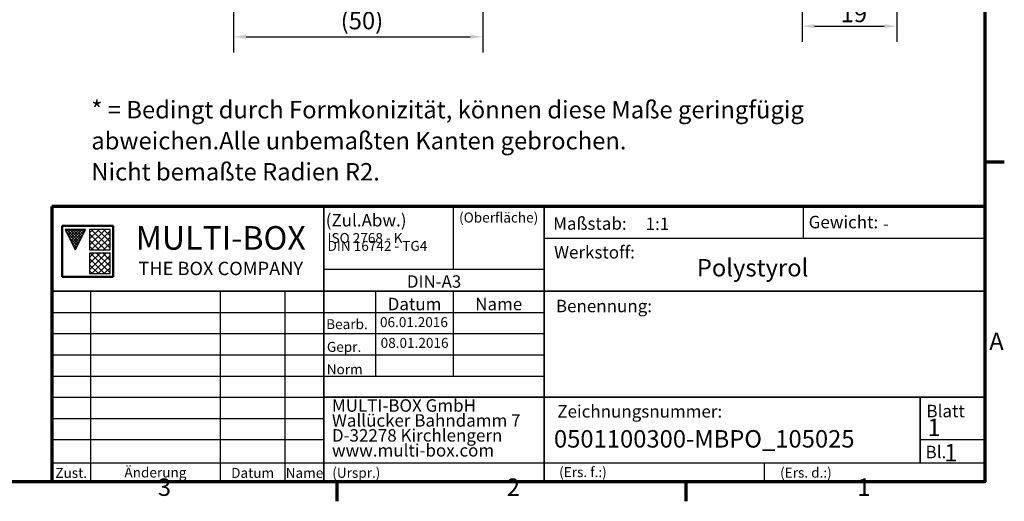
# Model space of a CAD drawing. Units: millimetres. Extents: x -399 to 420, y 0 to 297.
# Drawn here: x 216 to 414, y 6 to 103 of the extents above; entities that cross this region are included whole.
import ezdxf
from ezdxf.enums import TextEntityAlignment as Align

# ---------------------------------------------------------------- set-up
doc = ezdxf.new("R2010")
doc.units = ezdxf.units.MM
doc.layers.get('0').update_dxf_attribs({"lineweight": 25})
for name, color, linetype, lineweight in [('1 Unterteil UT', 7, 'Continuous', 25), ('Bemaßung (ISO)', 7, 'Continuous', 25), ('Rahmen (ISO)', 7, 'Continuous', 70), ('SCHRIFT-05', 7, 'Continuous', 50), ('Symbol (ISO)', 7, 'Continuous', 25), ('Symbole(DIN)', 7, 'Continuous', 25)]:
    doc.layers.add(name, color=color, linetype=linetype, lineweight=lineweight)
for name, color, linetype, lineweight, true_color in [('Schraffur', 179, 'Continuous', 9, 0x1e1e47), ('XKANTEN-025', 5, 'Continuous', 25, 0x0000ff), ('XKANTEN-035', 80, 'Continuous', 35, 0x3fff00), ('XKANTEN-07', 3, 'Continuous', 70, 0x00ff00)]:
    doc.layers.add(name, color=color, linetype=linetype, lineweight=lineweight, true_color=true_color)
doc.styles.add('3_5mm', font='arial.ttf')
doc.styles.add('ACA_NORM', font='romans.shx')
doc.styles.add('Notiztext (DIN)', font='isocpeur.ttf')
doc.styles.add('Textstil15', font='arial.ttf')
doc.styles.add('Textstil17', font='arial.ttf')
doc.styles.add('Textstil18', font='arial.ttf')
doc.styles.add('Textstil19', font='arial.ttf')
doc.styles.add('Textstil20', font='arial.ttf')
doc.styles.add('Textstil22', font='arial.ttf')
doc.dimstyles.new('Standard (DIN)', dxfattribs={"dimtxt": 3.5, "dimasz": 2.5, "dimexe": 3.175, "dimexo": 0.8, "dimgap": 0.8, "dimtad": 1, "dimrnd": 1e-08, "dimzin": 0, "dimtxsty": 'Notiztext (DIN)', "dimcen": 0.09, "dimdle": 10, "dimclrd": 256, "dimclre": 256, "dimclrt": 256, "dimadec": 0, "dimazin": 0, "dimtfac": 1, "dimtmove": 0, "dimatfit": 3, "dimfxl": 1, "dimtolj": 1, "dimtzin": 0, "dimlwd": -1, "dimlwe": -1, "dimarcsym": 0})
pattern_1 = [(45, (0, 0), (-0.6173926, 0.6173926), []), (135, (0, 0), (-0.6173926, -0.6173926), [])]

# ---------------------------------------------------------------- blocks, each defined once
blk = doc.blocks.new('Ränder Standardrahmen')
at = {"layer": 'Rahmen (ISO)'}
for p, q in [((410, 74.25), (413.9, 74.25)), ((280, 10), (280, 6.1)), ((350, 10), (350, 6.1))]:
    blk.add_line(p, q, dxfattribs=at)
at = {"layer": 'Rahmen (ISO)', "flags": 128}
blk.add_lwpolyline([(10, 10), (10, 287), (410, 287), (410, 10), (10, 10)], dxfattribs=at)
at = {"layer": 'Rahmen (ISO)', "char_height": 3.5, "attachment_point": 7, "style": 'Notiztext (DIN)'}
for s, insert in [('A', (410.88, 35.38)), ('3', (244.08, 6.1)), ('2', (314.08, 6.1)), ('1', (384.42, 6.1))]:
    blk.add_mtext(s, dxfattribs=dict(at, insert=insert))
blk = doc.blocks.new('Schriftfelder MB Schriftfeld')
at = {"layer": 'Schraffur', "true_color": 0xff0000}
h = blk.add_hatch(dxfattribs=at)
h.set_pattern_fill('ANSI37', color=1, scale=3.248136, style=0)
h.set_pattern_definition([(45, (0, 0), (-0.2870974, 0.2870974), []), (135, (0, 0), (-0.2870974, -0.2870974), [])])
h.paths.add_polyline_path([(146.19, 156.67), (142.1, 156.67), (144.15, 152.58)])
at = {"layer": 'Schraffur'}
h = blk.add_hatch(dxfattribs=at)
h.set_pattern_fill('ANSI37', color=256, scale=6.985, style=0)
h.set_pattern_definition(pattern_1)
h.paths.add_polyline_path([(151.12, 152.58), (151.12, 156.67), (147.03, 156.67), (147.03, 152.58)])
h = blk.add_hatch(dxfattribs=at)
h.set_pattern_fill('ANSI37', color=256, scale=6.985, style=0)
h.set_pattern_definition(pattern_1)
h.paths.add_polyline_path([(147.03, 151.9), (147.03, 147.8), (151.12, 147.8), (151.12, 151.9)])
at = {"color": 7}
for p, q in [((146.19, 156.67), (142.1, 156.67)), ((142.1, 156.67), (144.15, 152.58)), ((144.15, 152.58), (146.19, 156.67)), ((151.12, 156.67), (147.03, 156.67)), ((147.03, 156.67), (147.03, 152.58)), ((151.12, 152.58), (151.12, 156.67)), ((147.03, 152.58), (151.12, 152.58)), ((151.12, 151.9), (147.03, 151.9)), ((147.03, 151.9), (147.03, 147.8)), ((151.12, 147.8), (151.12, 151.9)), ((147.03, 147.8), (151.12, 147.8))]:
    blk.add_line(p, q, dxfattribs=at)
at = {"layer": '1 Unterteil UT'}
for p in [(326.63, 161.23), (139.43, 105.98)]:
    blk.add_line(p, (326.63, 105.98), dxfattribs=at)
at = {"layer": '1 Unterteil UT', "linetype": 'Continuous', "lineweight": 50}
for p, q in [((141.5, 157.35), (141.5, 147.12)), ((151.73, 157.35), (141.5, 157.35)), ((151.73, 147.12), (151.73, 157.35)), ((141.5, 147.12), (151.73, 147.12))]:
    blk.add_line(p, q, dxfattribs=at)
at = {"layer": '1 Unterteil UT', "color": 7, "linetype": 'Continuous'}
for p, q in [((142.1, 156.67), (146.19, 156.67)), ((142.1, 156.67), (144.15, 152.58)), ((146.19, 156.67), (144.15, 152.58))]:
    blk.add_line(p, q, dxfattribs=at)
at = {"layer": '1 Unterteil UT', "linetype": 'Continuous'}
for p, q in [((151.12, 156.67), (147.03, 156.67)), ((147.03, 156.67), (147.03, 152.58)), ((151.12, 152.58), (151.12, 156.67)), ((147.03, 152.58), (151.12, 152.58)), ((147.03, 151.9), (147.03, 147.8)), ((151.12, 151.9), (147.03, 151.9)), ((151.12, 147.8), (151.12, 151.9)), ((147.03, 147.8), (151.12, 147.8))]:
    blk.add_line(p, q, dxfattribs=at)
at = {"layer": 'Bemaßung (ISO)', "color": 7}
for p, q in [((220.03, 148.66), (220.03, 161.23)), ((220.03, 127.23), (220.03, 144.23))]:
    blk.add_line(p, q, dxfattribs=at)
at = {"layer": 'Bemaßung (ISO)'}
blk.add_line((194.03, 148.66), (238.23, 148.66), dxfattribs=at)
at = {"layer": 'XKANTEN-025', "color": 7}
for p, q in [((290.23, 154.85), (290.23, 161.23)), ((326.63, 154.85), (238.23, 154.85)), ((147.23, 144.23), (147.23, 105.98)), ((173.23, 144.23), (173.23, 105.98)), ((186.23, 105.98), (186.23, 144.23)), ((204.43, 127.23), (204.43, 144.23)), ((139.43, 139.98), (238.23, 139.98)), ((139.43, 135.73), (238.23, 135.73)), ((139.43, 131.48), (238.23, 131.48)), ((139.43, 127.23), (238.23, 127.23)), ((139.43, 122.98), (194.03, 122.98)), ((139.43, 118.73), (194.03, 118.73)), ((139.43, 114.48), (194.03, 114.48)), ((313.63, 114.48), (326.63, 114.48)), ((139.43, 109.82), (326.63, 109.82)), ((282.43, 105.98), (282.43, 109.82))]:
    blk.add_line(p, q, dxfattribs=at)
at = {"layer": 'XKANTEN-035', "color": 7}
for p, q in [((194.03, 105.98), (194.03, 161.23)), ((238.23, 105.98), (238.23, 161.23)), ((326.63, 144.23), (139.43, 144.23)), ((194.03, 122.98), (326.63, 122.98)), ((313.63, 109.82), (313.63, 122.98))]:
    blk.add_line(p, q, dxfattribs=at)
at = {"layer": 'XKANTEN-07', "color": 7}
for p, q in [((326.63, 161.23), (139.43, 161.23)), ((139.43, 161.23), (139.43, 105.98))]:
    blk.add_line(p, q, dxfattribs=at)
at = {"layer": 'SCHRIFT-05', "color": 7}
for s, height, style, p in [('MULTI-BOX', 4.73, 'Textstil19', (173.34, 154.95)), ('THE BOX COMPANY', 2.684, 'Textstil18', (173.34, 148.82))]:
    blk.add_text(s, height=height, dxfattribs=dict(at, style=style)).set_placement(p, align=Align.MIDDLE_CENTER)
at = {"layer": 'SCHRIFT-05', "color": 7, "style": 'Textstil20'}
for s, p in [('MULTI-BOX GmbH', (195.64, 120.06)), ('Wallücker Bahndamm 7', (195.64, 117.06)), ('D-32278 Kirchlengern', (195.64, 114.06)), ('www.multi-box.com', (195.64, 111.06))]:
    blk.add_text(s, height=2.5, dxfattribs=at).set_placement(p)
at = {"layer": 'SCHRIFT-05', "color": 7, "attachment_point": 5, "style": 'ACA_NORM'}
for s, insert, char_height, line_spacing_factor in [('\\fArial|b0|i0;\\H2.5000;(Zul.Abw.)', (202.5, 158.5), 2.5, 0.415), ('\\fArial|b0|i0;\\H2.0000;(Oberfläche)', (229.09, 159.04), 2, 0.3984), ('\\fArial|b0|i0;\\H2.5000;Datum', (212.21, 141.68), 2.5, 0.415), ('\\fArial|b0|i0;\\H2.5000;Name', (229.1, 141.68), 2.5, 0.415), ('\\fArial|b0|i0;\\H2.0000;Bearb.', (198.65, 137.64), 2, 0.415), ('\\fArial|b0|i0;\\H2.0000;Gepr.', (198.08, 133.08), 2, 0.415), ('\\fArial|b0|i0;\\H2.0000;Norm', (198.2, 128.58), 2, 0.415), ('\\fArial|b0|i0;\\H2.5000;Blatt', (318.76, 120.2), 2.5, 0.415), ('\\fArial|b0|i0;\\H2.5000;Bl.', (316.81, 111.97), 2.5, 0.415), ('\\fArial|b0|i0;\\H2.0000;Zust.', (143.33, 107.78), 2, 0.445544), ('\\fArial|b0|i0;\\H2.0000;Änderung', (160.23, 107.86), 2, 0.415), ('\\fArial|b0|i0;\\H2.0000;Datum', (179.73, 107.78), 2, 0.415), ('\\fArial|b0|i0;\\H2.0000;Name', (190.13, 107.78), 2, 0.415), ('\\fArial|b0|i0;\\H2.0000;(Urspr.)', (200.53, 107.8), 2, 0.415), ('\\fArial|b0|i0;\\H2.0000;(Ers. f.:)', (246, 107.94), 2, 0.415), ('\\fArial|b0|i0;\\H2.0000;(Ers. d.:)', (290.73, 107.83), 2, 0.415)]:
    blk.add_mtext(s, dxfattribs=dict(at, insert=insert, char_height=char_height, line_spacing_factor=line_spacing_factor))
at = {"layer": 'SCHRIFT-05', "color": 7, "style": 'ACA_NORM'}
for s, insert, char_height, width, attachment_point, line_spacing_factor in [('\\fArial|b0|i0;\\H2.0000;ISO 2768 - K\\PDIN 16742 - TG4\\P', (194.75, 155.92), 2, 24.7648, 1, 0.472111), ('\\fArial|b0|i0;\\H2.4873;DIN-A3', (216.13, 146.2), 2.4873, 43.2481, 5, 0.415)]:
    blk.add_mtext(s, dxfattribs=dict(at, insert=insert, char_height=char_height, width=width, attachment_point=attachment_point, line_spacing_factor=line_spacing_factor))
at = {"layer": 'SCHRIFT-05', "color": 7, "style": 'Textstil17'}
blk.add_attdef('<Oberfläche>', text='', height=2.53, dxfattribs=at).set_placement((221.19, 155.9), align=Align.TOP_LEFT)
at = {"layer": 'Symbole(DIN)', "color": 7, "attachment_point": 1, "style": '3_5mm'}
for s, insert, char_height in [('\\fArial|b0|i0;\\H2.5000;Maßstab:', (240.02, 159.09), 2.5), ('\\fArial|b0|i0;\\H2.5000;Gewicht:', (291.28, 159.38), 2.5), ('\\fArial|b0|i0;\\H2.5000;Werkstoff:', (240.21, 153.32), 2.5), ('Polystyrol', (268.84, 150.72), 3.5), ('\\fArial|b0|i0;\\H2.5000;Benennung:', (240.57, 142.53), 2.5), ('\\fArial|b0|i0;\\H2.5000;Zeichnungsnummer:', (240.86, 121.38), 2.5)]:
    blk.add_mtext(s, dxfattribs=dict(at, insert=insert, char_height=char_height))
at = {"layer": 'Symbole(DIN)', "color": 7}
for tag, p, height, style in [('<Maßstab>_001', (258.58, 156.53), 2.5, 'Textstil20'), ('MASSE\\P3;_001', (306.2, 156.56), 2.5, 'Textstil20'), ('ERSTELLUNGSDATUM_001', (205.28, 137.04), 2, 'Textstil15'), ('<Prüfdatum>_001', (205.41, 132.88), 2, 'Textstil15'), ('BEZEICHNUNG_001', (239.48, 129.96), 5, 'Textstil22'), ('Blattnummer_001', (315.11, 115.17), 3.5, '3_5mm'), ('BAUTEILNUMMER_001', (240.18, 112.87), 3.5, '3_5mm'), ('<Anzahl_Blätter_des_Dokument>_001', (318.5, 110.1), 3.5, '3_5mm')]:
    blk.add_attdef(tag, p, '', height=height, dxfattribs=dict(at, style=style))
at = {"layer": 'Symbole(DIN)', "color": 7, "style": 'Textstil15'}
for tag, p in [('<ursprungszeichnung>', (207.95, 109.19)), ('<ersetzt_fuer>', (253.01, 109.06)), ('<ersetzt_durch>', (298.12, 109.06))]:
    blk.add_attdef(tag, text='', height=2, dxfattribs=at).set_placement(p, align=Align.TOP_LEFT)
blk = doc.blocks.new('*D28')
at = {"layer": 'Bemaßung (ISO)', "transparency": 16777216}
for p, q in [((373.32, 152.68), (373.32, 98.31)), ((392.32, 152.68), (392.32, 98.31)), ((375.82, 101.48), (389.82, 101.48))]:
    blk.add_line(p, q, dxfattribs=at)
for points in [[(375.82, 101.9), (375.82, 101.07), (373.32, 101.48)], [(389.82, 101.9), (389.82, 101.07), (392.32, 101.48)]]:
    blk.add_solid(points, dxfattribs=at)
at = {"layer": 'Defpoints', "color": 0, "transparency": 16777216}
for p in [(373.32, 153.48), (392.32, 153.48), (392.32, 101.48)]:
    blk.add_point(p, dxfattribs=at)
at = {"layer": 'Bemaßung (ISO)', "transparency": 16777216, "insert": (381.07, 105.78), "char_height": 3.5, "attachment_point": 1, "style": 'Notiztext (DIN)'}
blk.add_mtext('\\A1;19', dxfattribs=at)
blk = doc.blocks.new('*D36')
at = {"layer": 'Bemaßung (ISO)', "transparency": 16777216}
for p, q in [((259.27, 161.48), (259.27, 96.18)), ((309.27, 161.48), (309.27, 96.18)), ((261.77, 99.35), (306.77, 99.35))]:
    blk.add_line(p, q, dxfattribs=at)
for points in [[(261.77, 99.77), (261.77, 98.94), (259.27, 99.35)], [(306.77, 99.77), (306.77, 98.94), (309.27, 99.35)]]:
    blk.add_solid(points, dxfattribs=at)
at = {"layer": 'Defpoints', "color": 0, "transparency": 16777216}
for p in [(259.27, 162.28), (309.27, 162.28), (309.27, 99.35)]:
    blk.add_point(p, dxfattribs=at)
at = {"layer": 'Bemaßung (ISO)', "transparency": 16777216, "insert": (280.77, 104.35), "char_height": 3.5, "attachment_point": 1, "style": 'Notiztext (DIN)'}
blk.add_mtext('\\A1;(50)', dxfattribs=at)

msp = doc.modelspace()

# ---------------------------------------------------------------- block references
msp.add_blockref('Ränder Standardrahmen', (0, 0))
ref = msp.add_blockref('Schriftfelder MB Schriftfeld', (83.3685, -95.9755))
ref.add_attrib('BAUTEILNUMMER_001', '0501100300-MBPO_105025', (323.5484, 16.8909), dxfattribs={"layer": 'Symbole(DIN)', "color": 7, "height": 3.5, "style": '3_5mm'})
ref.add_attrib('<Maßstab>_001', '1:1', (341.944, 60.5527), dxfattribs={"layer": 'Symbole(DIN)', "color": 7, "height": 2.5, "style": 'Textstil20'})
ref.add_attrib('Blattnummer_001', '1', (398.4821, 19.1924), dxfattribs={"layer": 'Symbole(DIN)', "color": 7, "height": 3.5, "style": '3_5mm'})
ref.add_attrib('<Anzahl_Blätter_des_Dokument>_001', '1', (401.8683, 14.1249), dxfattribs={"layer": 'Symbole(DIN)', "color": 7, "height": 3.5, "style": '3_5mm'})
ref.add_attrib('ERSTELLUNGSDATUM_001', '06.01.2016', (288.6477, 41.0675), dxfattribs={"layer": 'Symbole(DIN)', "color": 7, "height": 2, "style": 'Textstil15'})
ref.add_attrib('<Prüfdatum>_001', '08.01.2016', (288.7778, 36.904), dxfattribs={"layer": 'Symbole(DIN)', "color": 7, "height": 2, "style": 'Textstil15'})
ref.add_attrib('MASSE\\P3;_001', '-', (389.5638, 60.586), dxfattribs={"layer": 'Symbole(DIN)', "color": 7, "height": 2.5, "style": 'Textstil20'})

# ---------------------------------------------------------------- texts
at = {"layer": 'Symbol (ISO)', "insert": (230.7399, 86.4647), "char_height": 3.5, "width": 163.191547, "attachment_point": 1, "line_spacing_factor": 1.068348, "style": 'Notiztext (DIN)'}
msp.add_mtext('{* = Bedingt durch Formkonizität, können diese Maße geringfügig abweichen.\\PAlle unbemaßten Kanten gebrochen.\\PNicht bemaßte Radien R2.}', dxfattribs=at)

# ---------------------------------------------------------------- dimensions: what is measured, and where the dimension line sits
at = {"layer": 'Bemaßung (ISO)'}
dim = msp.add_linear_dim(base=(309.2658, 99.3544), p1=(259.2658, 162.2824), p2=(309.2658, 162.2824), angle=180, text='(<>)', dimstyle='Standard (DIN)', override={"dimgap": 0.8, "dimdec": 0, "dimtol": 0, "dimlim": 0, "dimtp": 0, "dimtm": 0, "dimtdec": 2, "dimtofl": 0, "dimatfit": 1}, dxfattribs=at)
dim.commit()
dim.dimension.update_dxf_attribs({"geometry": '*D36', "text_midpoint": (284.2658, 99.3544), "dimtype": 160})
dim = msp.add_linear_dim(base=(392.3172, 101.4843), p1=(373.3172, 153.4843), p2=(392.3172, 153.4843), dimstyle='Standard (DIN)', override={"dimdec": 0, "dimtp": 0, "dimtm": 0, "dimtdec": 2, "dimtofl": 0, "dimatfit": 1}, dxfattribs=at)
dim.commit()
dim.dimension.update_dxf_attribs({"geometry": '*D28', "text_midpoint": (382.8172, 101.4843), "dimtype": 160})

doc.saveas('drawing.dxf')
